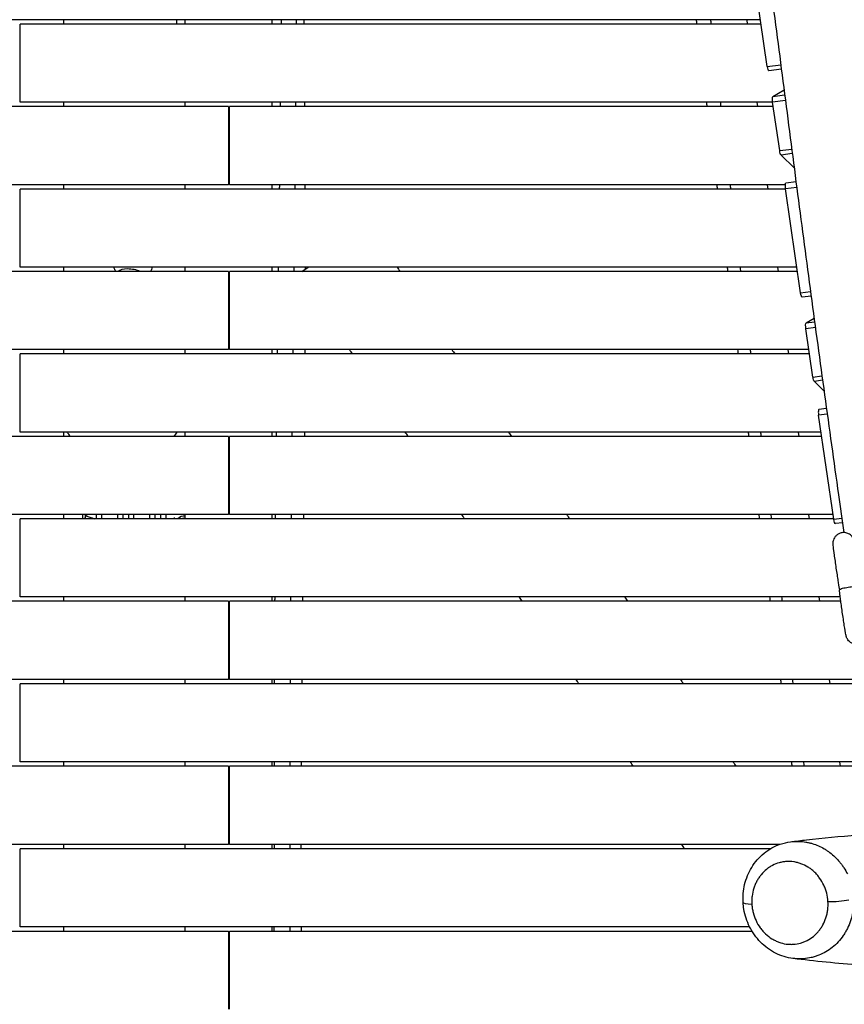
# Model space of a CAD drawing. Units: millimetres. Extents: x -8092 to 5597, y -7084 to 8160.
# Drawn here: x -121 to 829, y 4082 to 5216 of the extents above; entities that cross this region are included whole.
import ezdxf

# ---------------------------------------------------------------- set-up
doc = ezdxf.new("R2010")
doc.units = ezdxf.units.MM
doc.header["$LTSCALE"] = 20
doc.linetypes.add('HIDDEN', pattern=[9.525, 6.35, -3.175])
doc.layers.add('2d', color=230, linetype='Continuous')
doc.layers.add('CSA-SafetyZone', color=63, linetype='HIDDEN')

msp = doc.modelspace()

# ---------------------------------------------------------------- linework, layer by layer
at = {"layer": '2d'}
for p, q in [((740.4, 5162.3), (722.9, 5282)), ((732.6, 5216), (-732.6, 5216)), ((733.3, 5211), (-120, 5211)), ((-120, 5121), (-120, 5211)), ((-70, 5216), (-70, 5211)), ((70, 5211), (70, 5216)), ((170, 5216), (170, 5211)), ((717.7, 5211), (717.1, 5216)), ((740.4, 5162.3), (755.9, 5164.2)), ((756.6, 5158.9), (742.3, 5157.1)), ((746.8, 5127.7), (759.7, 5135.1)), ((746.8, 5127.7), (760.4, 5129.4)), ((120, 5116), (-747.3, 5116)), ((746.5, 5121), (-120, 5121)), ((-70, 5121), (-70, 5116)), ((70, 5116), (70, 5121)), ((120, 5116), (120, 5026)), ((747.3, 5116), (121, 5116)), ((121, 5026), (121, 5116)), ((170, 5121), (170, 5116)), ((729.6, 5116), (728.9, 5121)), ((761.3, 5122.8), (746.5, 5121)), ((754.7, 5065.3), (746.5, 5121)), ((754.7, 5065.3), (768.6, 5067)), ((769.2, 5061.9), (756.3, 5060.2)), ((771.4, 5045.5), (756.3, 5060.2)), ((120, 5026), (-760.9, 5026)), ((-70, 5026), (-70, 5021)), ((70, 5021), (70, 5026)), ((760.9, 5026), (121, 5026)), ((170, 5026), (170, 5021)), ((741.4, 5021), (740.8, 5026)), ((773.5, 5029.4), (761.6, 5027.9)), ((761.2, 5021), (-120, 5021)), ((-120, 4931), (-120, 5021)), ((774.3, 5022.8), (761.2, 5021.2)), ((778.8, 4901.5), (761.2, 5021.2)), ((120, 4926), (-775.2, 4926)), ((774.4, 4931), (-120, 4931)), ((-70, 4931), (-70, 4926)), ((70, 4926), (70, 4931)), ((120, 4926), (120, 4836)), ((775.2, 4926), (121, 4926)), ((121, 4836), (121, 4926)), ((170, 4931), (170, 4926)), ((204.4, 4926), (211.8, 4931)), ((753.3, 4926), (752.7, 4931)), ((778.8, 4901.5), (790.2, 4902.9)), ((790.9, 4897.6), (780.6, 4896.3)), ((785.1, 4866.8), (794.3, 4872.2)), ((785.1, 4866.8), (794.9, 4868)), ((795.8, 4861.5), (784.8, 4860.1)), ((793, 4804.4), (784.8, 4860.1)), ((120, 4836), (-788.4, 4836)), ((-70, 4836), (-70, 4831)), ((70, 4831), (70, 4836)), ((788.4, 4836), (121, 4836)), ((170, 4836), (170, 4831)), ((765.2, 4831), (764.6, 4836)), ((789.1, 4831), (-120, 4831)), ((-120, 4741), (-120, 4831)), ((793, 4804.4), (803.3, 4805.7)), ((804.1, 4800.6), (794.6, 4799.4)), ((805.7, 4788.6), (794.6, 4799.4)), ((808.5, 4768.1), (799.9, 4767)), ((809.4, 4761.6), (799.5, 4760.3)), ((817.1, 4640.6), (799.5, 4760.3)), ((120, 4736), (-803.1, 4736)), ((802.3, 4741), (-120, 4741)), ((-70, 4741), (-70, 4736)), ((70, 4736), (70, 4741)), ((120, 4736), (120, 4646)), ((803.1, 4736), (121, 4736)), ((121, 4646), (121, 4736)), ((170, 4741), (170, 4736)), ((777.1, 4736), (776.4, 4741)), ((121, 4669), (120, 4669)), ((120, 4668), (121, 4668)), ((120, 4646), (-816.3, 4646)), ((817, 4641), (-120, 4641)), ((-120, 4551), (-120, 4641)), ((-70, 4646), (-70, 4641)), ((-48, 4646), (-48, 4641)), ((-45, 4646), (-45, 4641)), ((-44.8, 4645.1), (-45, 4645.1)), ((-44.8, 4644.3), (-45, 4644.3)), ((-32, 4641.3), (-32, 4646)), ((-28.3, 4641), (-32, 4641.3)), ((-26, 4641), (-26, 4646)), ((-7.5, 4641), (-7.5, 4646)), ((-1.5, 4641.3), (-5.2, 4641)), ((-1.5, 4641.3), (-1.5, 4646)), ((5, 4641.3), (5, 4646)), ((8.7, 4641), (5, 4641.3)), ((11, 4641), (11, 4646)), ((29.5, 4641), (29.5, 4646)), ((35.5, 4641.3), (31.8, 4641)), ((35.5, 4641.3), (35.5, 4646)), ((42, 4641.3), (42, 4646)), ((45.7, 4641), (42, 4641.3)), ((48, 4641), (48, 4646)), ((57.9, 4641), (57.9, 4642.5)), ((66.5, 4645.8), (66.5, 4646)), ((70, 4641), (70, 4646)), ((816.3, 4646), (121, 4646)), ((170, 4646), (170, 4641)), ((788.9, 4641), (788.3, 4646)), ((817.1, 4640.6), (826.3, 4641.8)), ((827, 4636.5), (819, 4635.5)), ((824.4, 4551), (-120, 4551)), ((-70, 4551), (-70, 4546)), ((70, 4546), (70, 4551)), ((170, 4551), (170, 4546)), ((800.8, 4546), (800.2, 4551)), ((120, 4546), (-831, 4546)), ((120, 4546), (120, 4456)), ((825.1, 4546), (121, 4546)), ((121, 4456), (121, 4546)), ((120, 4456), (-844.2, 4456)), ((844.9, 4451), (-120, 4451)), ((-120, 4361), (-120, 4451)), ((-70, 4456), (-70, 4451)), ((70, 4451), (70, 4456)), ((844.2, 4456), (121, 4456)), ((170, 4456), (170, 4451)), ((812.7, 4451), (812.1, 4456)), ((120, 4356), (-868, 4356)), ((867.3, 4361), (-120, 4361)), ((-70, 4361), (-70, 4356)), ((70, 4356), (70, 4361)), ((120, 4356), (120, 4266)), ((868, 4356), (121, 4356)), ((121, 4266), (121, 4356)), ((170, 4361), (170, 4356)), ((824.6, 4356), (823.9, 4361)), ((120, 4266), (-754.8, 4266)), ((-70, 4266), (-70, 4261)), ((70, 4261), (70, 4266)), ((754.8, 4266), (121, 4266)), ((170, 4266), (170, 4261)), ((744.1, 4261), (-120, 4261)), ((-120, 4171), (-120, 4261)), ((-722.8, 4166), (120, 4166)), ((720.1, 4171), (-120, 4171)), ((-70, 4171), (-70, 4166)), ((70, 4166), (70, 4171)), ((120, 4166), (120, 4076)), ((121, 4166), (722.8, 4166)), ((121, 4076), (121, 4166)), ((170, 4171), (170, 4166)), ((731.4, 4171), (731.4, 4171)), ((735.3, 4166), (735.3, 4166))]:
    msp.add_line(p, q, dxfattribs=at)
at = {"layer": '2d', "extrusion": (0, 0, -1)}
for start, end in [(330.4416, 343.9832), (196.0168, 209.5584)]:
    msp.add_arc((-10.1, 4937.3), 23, start, end, dxfattribs=at)
for centre, major_axis, ratio, start_param, end_param in [((741.6, 5163.1), (-0.74, 5.95), 0.206375, 3.141593, 4.608694), ((747.7, 5121.7), (-0.74, 5.95), 0.206375, 4.608694, 6.19553), ((755.8, 5066), (-0.74, 5.95), 0.206375, 3.394277, 4.608694), ((779.9, 4902.2), (-0.74, 5.95), 0.206375, 3.141593, 4.608694), ((786, 4860.9), (-0.74, 5.95), 0.206375, 4.608694, 6.19553), ((794.2, 4805.2), (-0.74, 5.95), 0.206375, 3.394277, 4.608694), ((818.2, 4641.4), (-0.74, 5.95), 0.206375, 3.141593, 4.608694), ((732.5, 4200.1), (20, 1.2), 0.150063, 2.098709, 3.141593)]:
    msp.add_ellipse(centre, major_axis=major_axis, ratio=ratio, start_param=start_param, end_param=end_param, dxfattribs=at)
at = {"layer": '2d'}
for centre, major_axis, ratio, start_param, end_param in [((762.3, 5021.9), (-0.74, 5.95), 0.206375, 0, 1.674491), ((8, 4922.2), (-15.9, 2.1), 0.399806, 4.06616, 5.998126), ((800.6, 4761.1), (-0.74, 5.95), 0.206375, 0, 1.674491), ((67.9, 4639), (-6, 0), 0.880726, 4.354379, 5.89319), ((67.9, 4639), (-3, 0), 0.880726, 4.005472, 5.419306), ((820.2, 4203.4), (20, 1.2), 0.150462, 4.184581, 5.480349)]:
    msp.add_ellipse(centre, major_axis=major_axis, ratio=ratio, start_param=start_param, end_param=end_param, dxfattribs=at)
for points, knots in [([(729.2, 6162.5), (733.8, 6129.8), (738.6, 6097.1), (756.9, 5977.7), (771.9, 5891.1), (803.4, 5723.7), (819.4, 5642.9), (853.5, 5459.6), (870.6, 5356.8), (891.7, 5186.7), (898.6, 5119.7), (915, 4961.3), (924.3, 4869.8), (942.6, 4732), (949.7, 4685.5), (957.3, 4639)], [0.036591, 0.036591, 0.036591, 0.036591, 10.000153, 10.000153, 36.481608, 36.481608, 61.30567, 61.30567, 92.654516, 92.654516, 112.981817, 112.981817, 140.710532, 140.710532, 154.91223, 154.91223, 154.91223, 154.91223]), ([(614.2, 6103.7), (617, 6084.6), (619.8, 6065.4), (625.4, 6027.1), (628.2, 6008), (633.9, 5969.7), (636.7, 5950.6), (642.5, 5912.4), (645.3, 5893.3), (651.2, 5855.2), (654.1, 5836.2), (660, 5798.1), (662.9, 5779.1), (668.9, 5741.1), (671.9, 5722.1), (677.9, 5684.1), (680.9, 5665.1), (687, 5627.2), (690, 5608.3), (696.1, 5570.4), (699.1, 5551.4), (705.2, 5513.5), (708.2, 5494.6), (714.2, 5456.6), (717.2, 5437.6), (723.1, 5399.5), (726, 5380.5), (730.2, 5351.8), (731.6, 5342.2), (734.4, 5323), (735.8, 5313.5), (739.8, 5284.7), (742.5, 5265.5), (747.6, 5227), (750.2, 5207.7), (755.3, 5169.2), (757.8, 5149.9), (762.8, 5111.3), (765.3, 5092.1), (770.3, 5053.5), (772.8, 5034.2), (777.9, 4995.7), (780.4, 4976.4), (788.1, 4918.6), (793.2, 4880.1), (803.7, 4803.2), (809, 4764.7), (817, 4707.1), (819.7, 4687.9), (824.5, 4654.2), (826.6, 4639.7), (828.6, 4625.2)], [0.088714, 0.088714, 0.088714, 0.088714, 0.147052, 0.147052, 0.205389, 0.205389, 0.263726, 0.263726, 0.322064, 0.322064, 0.380401, 0.380401, 0.438738, 0.438738, 0.497076, 0.497076, 0.555413, 0.555413, 0.61375, 0.61375, 0.672088, 0.672088, 0.730425, 0.730425, 0.788762, 0.788762, 0.8471, 0.8471, 0.876268, 0.876268, 0.905437, 0.905437, 0.963774, 0.963774, 1.022111, 1.022111, 1.080449, 1.080449, 1.138786, 1.138786, 1.197123, 1.197123, 1.255461, 1.255461, 1.372135, 1.372135, 1.48881, 1.48881, 1.547147, 1.547147, 1.591289, 1.591289, 1.591289, 1.591289]), ([(180.4, 5216), (180.4, 5215.6), (180.4, 5215.2), (180.4, 5213.6), (180.4, 5212.3), (180.4, 5211)], [0.57408417, 0.57408417, 0.57408417, 0.57408417, 0.575236163, 0.575236163, 0.579084569, 0.579084569, 0.579084569, 0.579084569]), ([(-62.1, 4736), (-62.5, 4736.5), (-62.9, 4737), (-64.3, 4738.7), (-65.1, 4739.8), (-66, 4741)], [-203.259245, -203.259245, -203.259245, -203.259245, -201.253794, -201.253794, -196.922549, -196.922549, -196.922549, -196.922549]), ([(442.4, 4741), (442.6, 4740.7), (442.7, 4740.5), (443.9, 4738.8), (444.9, 4737.4), (445.9, 4736)], [0.286463718, 0.286463718, 0.286463718, 0.286463718, 0.287431835, 0.287431835, 0.292559597, 0.292559597, 0.292559597, 0.292559597]), ([(-40.6, 4646), (-41.5, 4645.7), (-42.5, 4645.5), (-43.9, 4645.2), (-44.3, 4645.1), (-44.8, 4645.1)], [0.7675786, 0.7675786, 0.7675786, 0.7675786, 1.0602257, 1.0602257, 1.2003585, 1.2003585, 1.2003585, 1.2003585]), ([(62.2, 4641), (62.2, 4641.1), (62.3, 4641.2), (62.3, 4641.5), (62.4, 4641.6), (62.5, 4642), (62.5, 4642.1), (62.6, 4642.4), (62.6, 4642.5), (62.6, 4642.5)], [0.002089841, 0.002089841, 0.002089841, 0.002089841, 0.002385737, 0.002385737, 0.002982171, 0.002982171, 0.003578606, 0.003578606, 0.003890938, 0.003890938, 0.003890938, 0.003890938]), ([(173.9, 4646), (173.8, 4645.4), (173.8, 4644.8), (173.8, 4643.1), (173.8, 4642.1), (173.8, 4641)], [1.144156722, 1.144156722, 1.144156722, 1.144156722, 1.145978819, 1.145978819, 1.149157215, 1.149157215, 1.149157215, 1.149157215]), ([(392, 4641), (392, 4641), (392, 4641.1), (390.8, 4642.7), (389.7, 4644.4), (388.5, 4646)], [0.559109288, 0.559109288, 0.559109288, 0.559109288, 0.559230515, 0.559230515, 0.565196287, 0.565196287, 0.565196287, 0.565196287]), ([(839.6, 4618.3), (839.2, 4619), (839, 4619.9), (836.4, 4622.3), (835.8, 4622.8), (834.4, 4623.7), (833.8, 4624), (831.7, 4624.8), (830.1, 4625.2), (827.1, 4625.2), (825.7, 4625), (823.2, 4624.1), (822, 4623.5), (820.1, 4622.1), (819.3, 4621.3), (817.9, 4619.6), (817.4, 4618.7), (816.5, 4616.9), (816.4, 4616.1), (816, 4614.6), (816, 4614.2), (815.9, 4613.4), (815.9, 4613.1), (815.9, 4612.6), (815.9, 4612.4), (815.9, 4611.9), (815.9, 4611.7), (816, 4610.6), (816.1, 4609.8), (816.2, 4608.4), (816.3, 4608), (816.4, 4607.1), (816.4, 4606.7), (816.5, 4605.7), (816.6, 4605.2), (816.8, 4604.1), (816.8, 4603.5), (817.2, 4600.9), (817.5, 4598.6), (818.2, 4593.6), (818.6, 4590.9), (819.3, 4585.6), (819.7, 4582.9), (820.5, 4577.7), (820.9, 4575.2), (821.6, 4570.6), (821.9, 4568.5), (822.5, 4565), (822.7, 4563.5), (823, 4561.9), (823.1, 4561.5), (823.3, 4560.9), (823.3, 4560.7), (823.4, 4560.2), (823.5, 4560.1), (823.6, 4559.7), (823.6, 4559.5), (823.7, 4559.2)], [0.029314, 0.029314, 0.029314, 0.029314, 0.054673, 0.054673, 0.060613, 0.060613, 0.064648, 0.064648, 0.070914, 0.070914, 0.075752, 0.075752, 0.080644, 0.080644, 0.086621, 0.086621, 0.095297, 0.095297, 0.110189, 0.110189, 0.134736, 0.134736, 0.160602, 0.160602, 0.193616, 0.193616, 0.255441, 0.255441, 0.524771, 0.524771, 0.618547, 0.618547, 0.714058, 0.714058, 0.809792, 0.809792, 0.904096, 0.904096, 1.23275, 1.23275, 1.55632, 1.55632, 1.878733, 1.878733, 2.201446, 2.201446, 2.526428, 2.526428, 2.861611, 2.861611, 3.001854, 3.001854, 3.071976, 3.071976, 3.107037, 3.107037, 3.137669, 3.137669, 3.137669, 3.137669]), ([(823.7, 4559.3), (823.8, 4559.4), (823.8, 4559.6), (824.2, 4560), (824.7, 4560.3), (826.6, 4560.9), (827.7, 4561.2), (829.6, 4561.6), (830.7, 4561.8), (833, 4562.2), (834.1, 4562.4), (836.4, 4562.7), (837.4, 4562.9), (839.6, 4563.1), (840.6, 4563.2), (842.7, 4563.4), (843.6, 4563.4), (845.2, 4563.5), (845.8, 4563.4), (846.8, 4563.3), (847.2, 4563.2), (847.4, 4563.1)], [80.968754, 80.968754, 80.968754, 80.968754, 84.327363, 84.327363, 90.215365, 90.215365, 95.175331, 95.175331, 99.960286, 99.960286, 104.050734, 104.050734, 107.984182, 107.984182, 112.256798, 112.256798, 117.540946, 117.540946, 123.524264, 123.524264, 129.914837, 129.914837, 129.914837, 129.914837]), ([(855.7, 4506.7), (855.6, 4505.9), (855.6, 4505), (853.9, 4502), (853.4, 4501.3), (852.3, 4500.1), (851.8, 4499.6), (850, 4498.2), (848.6, 4497.4), (845.7, 4496.5), (844.3, 4496.4), (841.6, 4496.5), (840.4, 4496.7), (838.1, 4497.5), (837.1, 4498.1), (835.3, 4499.3), (834.6, 4500), (833.2, 4501.5), (832.9, 4502.2), (832.1, 4503.5), (831.9, 4504), (831.6, 4504.7), (831.5, 4505), (831.4, 4505.4), (831.3, 4505.6), (831.2, 4506.1), (831.1, 4506.3), (830.9, 4507.4), (830.8, 4508.1), (830.5, 4509.6), (830.5, 4510), (830.3, 4510.8), (830.2, 4511.3), (830.1, 4512.2), (830, 4512.7), (829.8, 4513.8), (829.7, 4514.4), (829.3, 4517), (828.9, 4519.3), (828.2, 4524.3), (827.8, 4526.9), (827, 4532.3), (826.6, 4535), (825.9, 4540.2), (825.5, 4542.7), (824.9, 4547.3), (824.6, 4549.4), (824.2, 4553), (824, 4554.4), (823.8, 4556), (823.8, 4556.5), (823.7, 4557.1), (823.7, 4557.4), (823.7, 4557.8), (823.7, 4558), (823.7, 4558.5), (823.7, 4558.8), (823.7, 4559.3)], [3.024772, 3.024772, 3.024772, 3.024772, 3.050131, 3.050131, 3.056071, 3.056071, 3.060106, 3.060106, 3.066372, 3.066372, 3.07121, 3.07121, 3.076102, 3.076102, 3.082079, 3.082079, 3.090755, 3.090755, 3.105647, 3.105647, 3.130195, 3.130195, 3.15606, 3.15606, 3.189074, 3.189074, 3.250899, 3.250899, 3.520229, 3.520229, 3.614005, 3.614005, 3.709516, 3.709516, 3.80525, 3.80525, 3.899554, 3.899554, 4.228208, 4.228208, 4.551778, 4.551778, 4.874191, 4.874191, 5.196904, 5.196904, 5.521886, 5.521886, 5.857069, 5.857069, 6.000952, 6.000952, 6.072893, 6.072893, 6.108864, 6.108864, 6.144835, 6.144835, 6.144835, 6.144835]), ([(767.3, 4269), (773.3, 4269.8), (779.3, 4270.5), (804.1, 4273.4), (823.7, 4275.3), (853, 4277.4), (861.5, 4277.9), (870.3, 4278.4)], [0.037826, 0.037826, 0.037826, 0.037826, 10.000046, 10.000046, 40.00221, 40.00221, 51.815704, 51.815704, 51.815704, 51.815704]), ([(712.6, 4198.9), (712.1, 4205.9), (712.7, 4213), (716, 4226.7), (718.8, 4233.5), (726.2, 4245.7), (731.1, 4251.2), (742.2, 4260.3), (748.6, 4263.9), (759.2, 4267.5), (763.2, 4268.5), (767.3, 4269)], [0, 0, 0, 0, 2.122204, 2.122204, 4.341798, 4.341798, 6.627986, 6.627986, 8.942502, 8.942502, 10.264308, 10.264308, 10.264308, 10.264308]), ([(767.3, 4269), (768.2, 4269.1), (769.1, 4269.2), (772.5, 4269.5), (774.9, 4269.5), (779.9, 4269.3), (782.3, 4269.1), (786, 4268.4), (787.3, 4268.2), (789.7, 4267.6), (790.9, 4267.3), (794.6, 4266.2), (796.9, 4265.3), (801.6, 4263.3), (803.9, 4262.2), (806.6, 4260.5), (807.2, 4260.2), (808.3, 4259.5), (808.9, 4259.1), (810.5, 4258), (811.5, 4257.3), (814.7, 4254.9), (816.6, 4253.2), (820.4, 4249.5), (822.2, 4247.6), (824.7, 4244.4), (825.6, 4243.4), (827.2, 4241.2), (827.9, 4240.1), (830.1, 4236.7), (831.4, 4234.3), (832.6, 4231.9)], [0.30618258, 0.30618258, 0.30618258, 0.30618258, 0.30928528, 0.30928528, 0.31750297, 0.31750297, 0.32572067, 0.32572067, 0.32982951, 0.32982951, 0.33393836, 0.33393836, 0.34215606, 0.34215606, 0.35037375, 0.35037375, 0.35242817, 0.35242817, 0.3544826, 0.3544826, 0.35859144, 0.35859144, 0.36680914, 0.36680914, 0.37502683, 0.37502683, 0.37913568, 0.37913568, 0.38324453, 0.38324453, 0.39146222, 0.39146222, 0.39146222, 0.39146222]), ([(810.3, 4200.2), (810.1, 4203.4), (809.6, 4206.6), (808.4, 4211.3), (807.9, 4212.8), (807.1, 4215.2), (806.8, 4215.9), (806.2, 4217.4), (805.9, 4218.2), (804.2, 4221.8), (802.6, 4224.6), (800.2, 4227.9), (799.7, 4228.5), (798.7, 4229.8), (798.2, 4230.4), (796.7, 4232.1), (795.6, 4233.3), (793.3, 4235.4), (792.1, 4236.4), (790.3, 4237.8), (789.7, 4238.2), (788.4, 4239.1), (787.8, 4239.5), (784.6, 4241.5), (781.9, 4242.8), (777.8, 4244.2), (776.4, 4244.7), (774.3, 4245.2), (773.6, 4245.4), (772.2, 4245.6), (771.5, 4245.8), (767.9, 4246.3), (765.1, 4246.4), (761, 4246.1), (759.6, 4245.9), (757.5, 4245.6), (756.8, 4245.4), (755.5, 4245.1), (754.8, 4245), (751.5, 4244), (748.9, 4243), (745.2, 4241.1), (744, 4240.4), (741.7, 4238.8), (740.5, 4238), (737.2, 4235.3), (735.2, 4233.3), (732.9, 4230.5), (732.5, 4230), (731.6, 4228.8), (731.2, 4228.2), (729.9, 4226.4), (729.2, 4225.1), (727.7, 4222.5), (727.1, 4221.2), (725.9, 4218.4), (725.4, 4217), (724, 4212.6), (723.3, 4209.5), (722.7, 4204.9), (722.6, 4203.3), (722.5, 4200.9), (722.5, 4200.1), (722.6, 4198.5), (722.6, 4197.7), (722.6, 4196.9)], [0.0118638, 0.0118638, 0.0118638, 0.0118638, 0.0216256, 0.0216256, 0.0265066, 0.0265066, 0.0289471, 0.0289471, 0.0313875, 0.0313875, 0.0411494, 0.0411494, 0.0435899, 0.0435899, 0.0460304, 0.0460304, 0.0509113, 0.0509113, 0.0557923, 0.0557923, 0.0582327, 0.0582327, 0.0606732, 0.0606732, 0.0704351, 0.0704351, 0.075316, 0.075316, 0.0777565, 0.0777565, 0.080197, 0.080197, 0.0899589, 0.0899589, 0.0948398, 0.0948398, 0.0972803, 0.0972803, 0.0997208, 0.0997208, 0.1094826, 0.1094826, 0.1143636, 0.1143636, 0.1192445, 0.1192445, 0.1290064, 0.1290064, 0.1314469, 0.1314469, 0.1338874, 0.1338874, 0.1387683, 0.1387683, 0.1436493, 0.1436493, 0.1485302, 0.1485302, 0.1582921, 0.1582921, 0.163173, 0.163173, 0.1656135, 0.1656135, 0.168054, 0.168054, 0.168054, 0.168054]), ([(770, 4134.5), (763.1, 4135.4), (756.2, 4137.5), (743.6, 4143.9), (737.6, 4148.3), (727.6, 4158.5), (723.3, 4164.5), (716.9, 4177.3), (714.6, 4184.3), (713, 4193.8), (712.7, 4196.3), (712.6, 4198.9)], [0, 0, 0, 0, 2.226423, 2.226423, 4.440872, 4.440872, 6.606424, 6.606424, 8.748, 8.748, 9.511199, 9.511199, 9.511199, 9.511199]), ([(722.6, 4196.9), (722.7, 4196.1), (722.8, 4195.3), (722.9, 4193.7), (723, 4192.9), (723.4, 4190.5), (723.7, 4188.9), (724.9, 4184.2), (726, 4181.1), (728.8, 4175.2), (730.4, 4172.4), (733.2, 4168.6), (734.2, 4167.3), (735.7, 4165.5), (736.3, 4165), (737.4, 4163.8), (737.9, 4163.3), (740.8, 4160.6), (743.2, 4158.8), (746.4, 4156.8), (747.1, 4156.4), (748.4, 4155.7), (749, 4155.4), (751.1, 4154.4), (752.4, 4153.8), (756.5, 4152.3), (759.3, 4151.6), (763.5, 4151), (765, 4150.9), (767.8, 4150.8), (769.2, 4150.8), (773.3, 4151.1), (776.1, 4151.6), (779.4, 4152.5), (780.1, 4152.7), (781.4, 4153.1), (782, 4153.4), (784, 4154.1), (785.2, 4154.7), (788.9, 4156.6), (791.2, 4158.2), (794, 4160.4), (794.5, 4160.9), (795.6, 4161.8), (796.1, 4162.3), (797.6, 4163.8), (798.6, 4164.8), (800.4, 4167.1), (801.3, 4168.2), (802.5, 4170), (802.9, 4170.6), (803.7, 4171.9), (804.1, 4172.6), (805.9, 4175.8), (807, 4178.6), (808.2, 4182.2), (808.4, 4182.9), (808.8, 4184.4), (809, 4185.2), (809.4, 4186.7), (809.5, 4187.5), (809.8, 4189), (809.9, 4189.8), (810.4, 4193.7), (810.5, 4196.9), (810.3, 4200.2)], [0.168054, 0.168054, 0.168054, 0.168054, 0.1704932, 0.1704932, 0.1729325, 0.1729325, 0.177811, 0.177811, 0.187568, 0.187568, 0.197325, 0.197325, 0.2022035, 0.2022035, 0.2046428, 0.2046428, 0.207082, 0.207082, 0.216839, 0.216839, 0.2192783, 0.2192783, 0.2217175, 0.2217175, 0.226596, 0.226596, 0.236353, 0.236353, 0.2412316, 0.2412316, 0.2461101, 0.2461101, 0.2558671, 0.2558671, 0.2583063, 0.2583063, 0.2607456, 0.2607456, 0.2656241, 0.2656241, 0.2753811, 0.2753811, 0.2778203, 0.2778203, 0.2802596, 0.2802596, 0.2851381, 0.2851381, 0.2900166, 0.2900166, 0.2924559, 0.2924559, 0.2948951, 0.2948951, 0.3046521, 0.3046521, 0.3070914, 0.3070914, 0.3095306, 0.3095306, 0.3119699, 0.3119699, 0.3144091, 0.3144091, 0.3241661, 0.3241661, 0.3241661, 0.3241661]), ([(838.7, 4187.5), (838.5, 4185.9), (838.1, 4184.3), (837.3, 4181.1), (836.8, 4179.5), (835.3, 4174.9), (834.1, 4172), (832, 4167.7), (831.2, 4166.3), (830, 4164.2), (829.6, 4163.6), (828.7, 4162.2), (828.3, 4161.6), (826.1, 4158.3), (824.1, 4155.9), (822, 4153.6), (819.9, 4151.4), (817.7, 4149.3), (812.9, 4145.4), (810.4, 4143.7), (805.2, 4140.7), (802.5, 4139.4), (798.3, 4137.7), (796.9, 4137.2), (794, 4136.3), (792.5, 4135.9), (788.1, 4134.9), (785.2, 4134.4), (779.2, 4134), (776.1, 4134), (772.3, 4134.3), (771.6, 4134.3), (770.5, 4134.5), (770.3, 4134.5), (770, 4134.5)], [0, 0, 0, 0, 0.0050602, 0.0050602, 0.0101203, 0.0101203, 0.0202407, 0.0202407, 0.0253009, 0.0253009, 0.027831, 0.027831, 0.030361, 0.030361, 0.0404814, 0.0404814, 0.0404814, 0.0505606, 0.0505606, 0.0606397, 0.0606397, 0.0707189, 0.0707189, 0.0757585, 0.0757585, 0.0807981, 0.0807981, 0.0908772, 0.0908772, 0.1009564, 0.1009564, 0.1034762, 0.1034762, 0.104314, 0.104314, 0.104314, 0.104314]), ([(898.3, 4124.8), (896.1, 4124.9), (893.8, 4125), (861.3, 4125.9), (833.8, 4127.7), (795.1, 4131.5), (782.3, 4132.9), (770, 4134.5)], [37.111265, 37.111265, 37.111265, 37.111265, 40.000376, 40.000376, 78.870432, 78.870432, 99.14971, 99.14971, 99.14971, 99.14971])]:
    msp.add_open_spline(points, degree=3, knots=knots, dxfattribs=at)
for points in [[(60, 5216), (60, 5214.3), (60, 5212.7), (60, 5211)], [(197.9, 5216), (197.9, 5214.3), (197.9, 5212.7), (197.9, 5211)], [(206.8, 5216), (206.8, 5214.3), (206.8, 5212.7), (206.8, 5211)], [(659.4, 5211), (659.2, 5212.7), (659, 5214.3), (658.8, 5216)], [(676, 5211), (675.8, 5212.7), (675.6, 5214.3), (675.4, 5216)], [(179.6, 5121), (179.6, 5119.3), (179.6, 5117.7), (179.6, 5116)], [(197.2, 5121), (197.2, 5119.3), (197.2, 5117.7), (197.2, 5116)], [(207.5, 5121), (207.5, 5119.3), (207.6, 5117.7), (207.6, 5116)], [(671.2, 5116), (671, 5117.7), (670.8, 5119.3), (670.6, 5121)], [(687.2, 5116), (687, 5117.7), (686.8, 5119.3), (686.6, 5121)], [(178.5, 5026), (178.5, 5024.3), (178.5, 5022.7), (178.4, 5021)], [(196.3, 5026), (196.3, 5024.3), (196.2, 5022.7), (196.2, 5021)], [(208, 5026), (208, 5024.3), (208, 5022.7), (208, 5021)], [(683.2, 5021), (683, 5022.7), (682.7, 5024.3), (682.5, 5026)], [(698.5, 5021), (698.3, 5022.7), (698.1, 5024.3), (697.9, 5026)], [(177.2, 4931), (177.2, 4929.3), (177.2, 4927.7), (177.2, 4926)], [(195.2, 4931), (195.1, 4929.3), (195.1, 4927.7), (195.1, 4926)], [(208.2, 4931), (208.2, 4930.2), (208.2, 4929.4), (208.2, 4928.5)], [(314.1, 4931), (315.2, 4929.3), (316.3, 4927.7), (317.4, 4926)], [(695.2, 4926), (694.9, 4927.7), (694.7, 4929.3), (694.5, 4931)], [(710, 4926), (709.8, 4927.7), (709.6, 4929.3), (709.4, 4931)], [(176, 4836), (175.9, 4834.3), (175.9, 4832.7), (175.9, 4831)], [(194, 4836), (194, 4834.3), (194, 4832.7), (194, 4831)], [(208, 4836), (208, 4834.3), (208, 4832.7), (207.9, 4831)], [(262.7, 4831), (261.6, 4832.7), (260.5, 4834.3), (259.4, 4836)], [(377.2, 4836), (378.4, 4834.3), (379.5, 4832.7), (380.6, 4831)], [(707.2, 4831), (707, 4832.7), (706.8, 4834.3), (706.6, 4836)], [(721.6, 4831), (721.4, 4832.7), (721.2, 4834.3), (721, 4836)], [(60.6, 4741), (59.4, 4739.3), (58.1, 4737.6), (56.7, 4736)], [(174.8, 4741), (174.8, 4739.3), (174.8, 4737.7), (174.7, 4736)], [(193, 4741), (192.9, 4739.3), (192.9, 4737.7), (192.9, 4736)], [(207.3, 4741), (207.3, 4739.3), (207.3, 4737.7), (207.3, 4736)], [(326.8, 4736), (325.7, 4737.7), (324.6, 4739.3), (323.4, 4741)], [(719.4, 4736), (719.2, 4737.7), (719, 4739.3), (718.8, 4741)], [(733.5, 4736), (733.3, 4737.7), (733.1, 4739.3), (732.9, 4741)], [(-44.8, 4644.3), (-41.3, 4643.7), (-37.8, 4642.6), (-34.7, 4641)], [(192.1, 4646), (192.1, 4644.3), (192.1, 4642.7), (192, 4641)], [(206.4, 4646), (206.4, 4644.3), (206.4, 4642.7), (206.3, 4641)], [(509.3, 4646), (510.5, 4644.3), (511.7, 4642.7), (512.9, 4641)], [(731.7, 4641), (731.4, 4642.7), (731.2, 4644.3), (731, 4646)], [(745.5, 4641), (745.3, 4642.7), (745.1, 4644.3), (744.9, 4646)], [(173.2, 4551), (173.1, 4549.3), (173.1, 4547.7), (173.1, 4546)], [(191.4, 4551), (191.4, 4549.3), (191.4, 4547.7), (191.4, 4546)], [(205.3, 4551), (205.3, 4549.3), (205.3, 4547.7), (205.3, 4546)], [(458.3, 4546), (457.1, 4547.7), (456, 4549.3), (454.8, 4551)], [(576.1, 4551), (577.3, 4549.3), (578.4, 4547.7), (579.6, 4546)], [(744, 4546), (743.8, 4547.7), (743.6, 4549.3), (743.4, 4551)], [(757.8, 4546), (757.6, 4547.7), (757.4, 4549.3), (757.2, 4551)], [(172.7, 4456), (172.7, 4454.3), (172.7, 4452.7), (172.7, 4451)], [(190.9, 4456), (190.9, 4454.3), (190.9, 4452.7), (190.9, 4451)], [(204.4, 4456), (204.4, 4454.3), (204.3, 4452.7), (204.3, 4451)], [(523.6, 4451), (522.5, 4452.7), (521.4, 4454.3), (520.2, 4456)], [(640.3, 4456), (641.4, 4454.3), (642.5, 4452.7), (643.6, 4451)], [(756.5, 4451), (756.3, 4452.7), (756.1, 4454.3), (755.9, 4456)], [(770.3, 4451), (770.1, 4452.7), (769.9, 4454.3), (769.7, 4456)], [(172.5, 4361), (172.5, 4359.3), (172.5, 4357.7), (172.5, 4356)], [(190.6, 4361), (190.6, 4359.3), (190.6, 4357.7), (190.6, 4356)], [(203.7, 4361), (203.6, 4359.3), (203.6, 4357.7), (203.6, 4356)], [(585.9, 4356), (584.9, 4357.7), (583.8, 4359.3), (582.7, 4361)], [(700.9, 4361), (702, 4359.3), (703, 4357.7), (704, 4356)], [(700.9, 4361), (702, 4359.3), (703, 4357.7), (704, 4356)], [(769.1, 4356), (768.9, 4357.7), (768.7, 4359.3), (768.5, 4361)], [(783.1, 4356), (782.8, 4357.7), (782.6, 4359.3), (782.4, 4361)], [(172.4, 4266), (172.4, 4264.3), (172.4, 4262.7), (172.4, 4261)], [(190.5, 4266), (190.5, 4264.3), (190.5, 4262.7), (190.5, 4261)], [(203.3, 4266), (203.3, 4264.3), (203.3, 4262.7), (203.3, 4261)], [(645.1, 4261), (644.1, 4262.7), (643.1, 4264.3), (642, 4266)], [(645.1, 4261), (644.1, 4262.7), (643, 4264.3), (642, 4266)], [(172.3, 4171), (172.3, 4169.3), (172.3, 4167.7), (172.3, 4166)], [(190.5, 4171), (190.5, 4169.3), (190.5, 4167.7), (190.5, 4166)], [(203.5, 4171), (203.5, 4169.3), (203.6, 4167.7), (203.6, 4166)]]:
    msp.add_open_spline(points, degree=3, dxfattribs=at)
for points, weights in [([(-45, 4641.6), (-44.9, 4643.2), (-44.8, 4644.2), (-44.8, 4644.3)], [0.5, 0.500000031771, 0.666666698437, 1]), ([(-44.9, 4646), (-44.8, 4645.4), (-44.8, 4645.1), (-44.8, 4645.1)], [0.861518583597, 0.83616040815, 0.871350394723, 0.967088543314]), ([(-44.8, 4644.3), (-44.8, 4644.3), (-44.8, 4644.3), (-44.8, 4644.3)], [1, 0.972512092061, 0.946157561745, 0.920936409055]), ([(-44.8, 4644.3), (-44.8, 4644.3), (-44.8, 4644.3), (-44.8, 4644.3)], [0.920936409055, 0.920645557789, 0.920354857248, 0.920064307434])]:
    msp.add_rational_spline(points, weights, degree=3, dxfattribs=at)
at = {"layer": 'CSA-SafetyZone', "extrusion": (-1.54626e-07, 1.93283e-08, 1)}
msp.add_lwpolyline([(-2760.4, 6030.4), (-2701.7, 6539.5, -0.380992), (-883.7, 8160), (883.4, 8160, -0.381696), (2701.9, 6535), (2732.1, 6266.6, -0.03939), (3030.9, 6290.1, -0.080139), (3630.1, 6193.5, -0.371082), (5400, 4591), (5483.9, 3919.5, -0.372139), (4156.4, 1928.8, -0.09034), (3523.3, 1672.7), (3530.7, 1585.3, -0.27091), (4276.3, -105), (4105.4, -1601.4, -0.30842), (2758.5, -3162, -0.077427), (2617.2, -3707.4), (1918.7, -5323.3, -0.902384), (-1898.7, -5373.2), (-2618.1, -3706.5, -0.09784), (-2767.6, -3013), (-2962.8, -2695.2, -0.107556), (-3219.8, -1960.5), (-3320.6, -1139.1, -0.094136), (-3275.9, -457.6), (-3025.2, 510.9, -0.090193), (-2750.4, 1105.3), (-2737.5, 1833.5), (-4620.6, 2068.9, -0.414214), (-6209.5, 4111.7), (-6147.3, 4609.5, -0.414214), (-4104.4, 6198.4)], format="xyb", close=True, dxfattribs=at)

doc.saveas('drawing.dxf')
